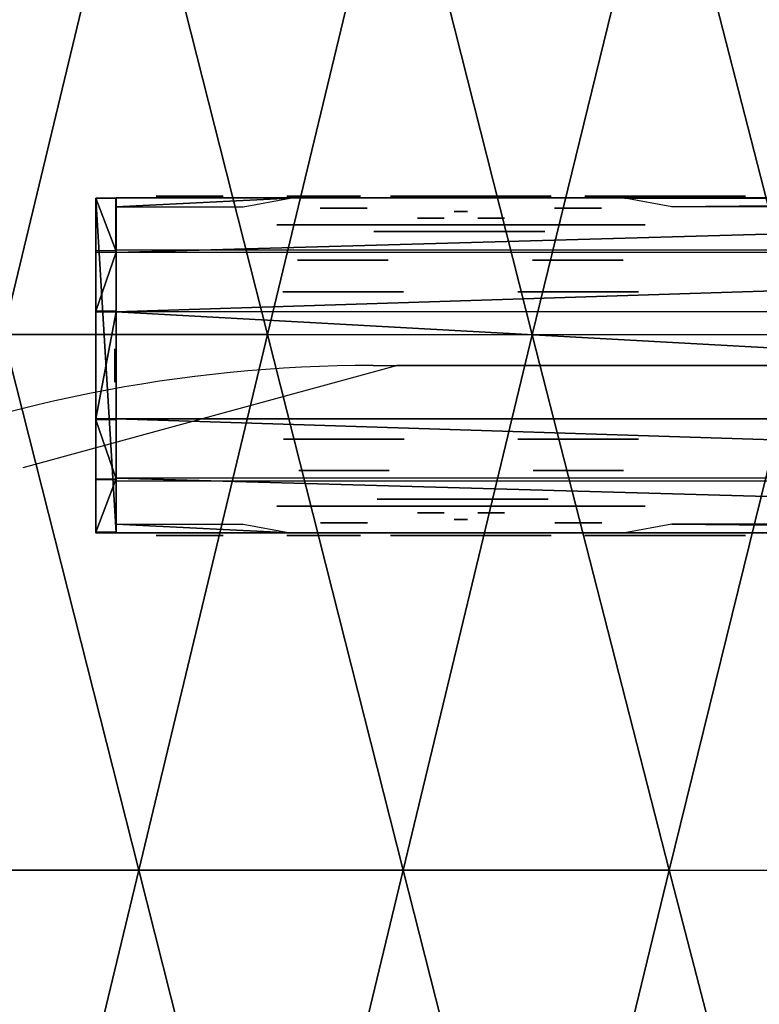
# Model space of a CAD drawing. Extents: x 6.8 to 21.2, y 11.8 to 21.2.
# Drawn here: x 15 to 15.5, y 15.6 to 16.2 of the extents above; entities that cross this region are included whole.
import ezdxf

# ---------------------------------------------------------------- set-up
doc = ezdxf.new("R2010")
doc.units = 0
doc.layers.add('Terrain', color=174, linetype='CONTINUOUS')
doc.layers.add('Track,_main', color=7, linetype='CONTINUOUS')

msp = doc.modelspace()

# ---------------------------------------------------------------- linework, layer by layer
at = {"layer": 'Terrain', "color": 0}
for points in [[(15.51626, 16.00008, 3.92848), (15.60263, 16.33686, 3.94514), (15.43057, 16.33393, 3.94514), (15.51626, 16.00008, 3.92848)], [(15.01968, 16.00003, 3.94514), (15.0998, 16.33336, 3.94514), (14.93537, 16.33337, 3.94514), (15.01968, 16.00003, 3.94514)], [(15.01968, 16.00003, 3.94514), (15.1841, 16.00003, 3.94514), (15.0998, 16.33336, 3.94514), (15.01968, 16.00003, 3.94514)], [(15.0998, 16.33336, 3.94514), (15.1841, 16.00003, 3.94514), (15.26438, 16.33339, 3.94514), (15.0998, 16.33336, 3.94514)], [(15.1841, 16.00003, 3.94514), (15.34877, 16, 3.94514), (15.26438, 16.33339, 3.94514), (15.1841, 16.00003, 3.94514)], [(15.26438, 16.33339, 3.94514), (15.34877, 16, 3.94514), (15.43057, 16.33393, 3.94514), (15.26438, 16.33339, 3.94514)], [(15.34877, 16, 3.94514), (15.51626, 16.00008, 3.92848), (15.43057, 16.33393, 3.94514), (15.34877, 16, 3.94514)], [(15.01968, 16.00003, 3.94514), (14.93958, 15.6667, 3.94514), (15.10401, 15.66669, 3.94514), (15.01968, 16.00003, 3.94514)], [(15.1841, 16.00003, 3.94514), (15.01968, 16.00003, 3.94514), (15.10401, 15.66669, 3.94514), (15.1841, 16.00003, 3.94514)], [(15.26861, 15.66669, 3.94514), (15.1841, 16.00003, 3.94514), (15.10401, 15.66669, 3.94514), (15.26861, 15.66669, 3.94514)], [(15.34877, 16, 3.94514), (15.1841, 16.00003, 3.94514), (15.26861, 15.66669, 3.94514), (15.34877, 16, 3.94514)], [(15.43397, 15.66668, 3.86626), (15.34877, 16, 3.94514), (15.26861, 15.66669, 3.94514), (15.43397, 15.66668, 3.86626)], [(15.51626, 16.00008, 3.92848), (15.34877, 16, 3.94514), (15.43397, 15.66668, 3.86626), (15.51626, 16.00008, 3.92848)], [(15.51626, 16.00008, 3.92848), (15.43397, 15.66668, 3.86626), (15.60605, 15.66629, 3.70927), (15.51626, 16.00008, 3.92848)], [(14.93958, 15.6667, 3.94514), (15.02388, 15.33336, 3.94514), (15.10401, 15.66669, 3.94514), (14.93958, 15.6667, 3.94514)], [(15.02388, 15.33336, 3.94514), (15.18829, 15.33336, 3.94514), (15.10401, 15.66669, 3.94514), (15.02388, 15.33336, 3.94514)], [(15.18829, 15.33336, 3.94514), (15.26861, 15.66669, 3.94514), (15.10401, 15.66669, 3.94514), (15.18829, 15.33336, 3.94514)], [(15.18829, 15.33336, 3.94514), (15.35311, 15.33335, 3.80276), (15.26861, 15.66669, 3.94514), (15.18829, 15.33336, 3.94514)], [(15.35311, 15.33335, 3.80276), (15.43397, 15.66668, 3.86626), (15.26861, 15.66669, 3.94514), (15.35311, 15.33335, 3.80276)], [(15.43397, 15.66668, 3.86626), (15.35311, 15.33335, 3.80276), (15.52045, 15.33331, 3.65023), (15.43397, 15.66668, 3.86626)], [(15.43397, 15.66668, 3.86626), (15.52045, 15.33331, 3.65023), (15.60605, 15.66629, 3.70927), (15.43397, 15.66668, 3.86626)]]:
    msp.add_3dface(points, dxfattribs=at)
at = {"layer": 'Track,_main', "color": 0}
for p, q in [((15.26492, 15.9809, 4.06667), (15.0318, 15.91719, 4.06667)), ((15.24992, 15.98086, 4), (18.16659, 15.98086, 4)), ((16.12323, 15.98086, 4.09167), (15.2649, 15.98086, 4.09167)), ((15.26492, 15.9809, 4.09167), (15.37742, 15.9809, 4.09167))]:
    msp.add_line(p, q, dxfattribs=at)
msp.add_arc((15.24992, 15.08048, 4), 0.90038, 90.00001, 135, dxfattribs=at)
for p in [(15.2649, 15.98086, 4.09167), (15.26492, 15.9809, 4.09167)]:
    msp.add_point(p, dxfattribs=at)
for points in [[(15.15657, 16.0863, 4.17825), (15.15657, 16.0863, 4.14283), (15.1149, 16.0863, 4.14283), (15.15657, 16.0863, 4.17825)], [(15.15657, 16.0863, 4.17825), (15.1149, 16.0863, 4.14283), (15.1149, 16.0863, 4.17825), (15.15657, 16.0863, 4.17825)], [(15.24198, 16.0863, 4.17825), (15.24198, 16.0863, 4.14283), (15.19615, 16.0863, 4.14283), (15.24198, 16.0863, 4.17825)], [(15.24198, 16.0863, 4.17825), (15.19615, 16.0863, 4.14283), (15.19615, 16.0863, 4.17825), (15.24198, 16.0863, 4.17825)], [(15.36073, 16.0863, 4.17825), (15.36073, 16.0863, 4.14283), (15.26073, 16.0863, 4.14283), (15.36073, 16.0863, 4.17825)], [(15.36073, 16.0863, 4.17825), (15.26073, 16.0863, 4.14283), (15.26073, 16.0863, 4.17825), (15.36073, 16.0863, 4.17825)], [(15.48157, 16.0863, 4.17825), (15.48157, 16.0863, 4.14283), (15.38157, 16.0863, 4.14283), (15.48157, 16.0863, 4.17825)], [(15.48157, 16.0863, 4.17825), (15.38157, 16.0863, 4.14283), (15.38157, 16.0863, 4.17825), (15.48157, 16.0863, 4.17825)], [(15.08981, 16.05232, 4.2759), (15.08981, 16.08504, 4.24081), (15.07729, 16.08504, 4.24081), (15.08981, 16.05232, 4.2759)], [(15.08981, 16.05232, 4.2759), (15.07729, 16.08504, 4.24081), (15.07729, 16.05232, 4.2759), (15.08981, 16.05232, 4.2759)], [(15.0774, 16.02463, 4.27206), (15.0774, 16.08505, 4.22206), (15.0774, 16.08505, 4.24081), (15.0774, 16.02463, 4.27206)], [(15.0774, 16.02463, 4.27206), (15.0774, 16.08505, 4.24081), (15.0774, 16.05172, 4.27623), (15.0774, 16.02463, 4.27206)], [(15.0774, 16.08503, 4.08042), (15.0774, 16.07253, 4.08042), (15.0774, 16.06419, 4.08667), (15.0774, 16.08503, 4.08042)], [(15.0774, 16.08503, 4.08042), (15.0774, 16.06419, 4.08667), (15.0774, 16.06419, 4.09708), (15.0774, 16.08503, 4.08042)], [(15.0774, 16.08503, 4.08042), (15.0774, 16.06419, 4.09708), (15.0774, 16.08503, 4.09708), (15.0774, 16.08503, 4.08042)], [(15.0899, 15.87669, 4.09708), (15.0899, 16.08503, 4.09708), (15.0774, 16.08503, 4.09708), (15.0899, 15.87669, 4.09708)], [(15.0899, 15.87669, 4.09708), (15.0774, 16.08503, 4.09708), (15.0774, 15.87669, 4.09708), (15.0899, 15.87669, 4.09708)], [(15.0774, 16.08503, 4.08042), (15.0899, 16.08503, 4.08042), (15.0899, 16.08503, 4.24083), (15.0774, 16.08503, 4.08042)], [(15.0774, 16.08503, 4.08042), (15.0899, 16.08503, 4.24083), (15.0774, 16.08503, 4.24083), (15.0774, 16.08503, 4.08042)], [(15.0899, 16.07964, 4.04079), (15.19823, 16.08506, 4.07157), (15.0899, 16.08507, 4.07156), (15.0899, 16.07964, 4.04079)], [(15.0899, 16.08507, 4.07208), (15.0899, 16.08507, 4.24083), (16.29823, 16.08507, 4.24083), (15.0899, 16.08507, 4.07208)], [(15.0899, 16.08507, 4.07208), (16.29823, 16.08507, 4.24083), (16.29823, 16.08507, 4.07208), (15.0899, 16.08507, 4.07208)], [(15.0899, 16.05118, 4.27472), (15.0899, 16.08507, 4.24083), (16.29823, 16.08507, 4.24083), (15.0899, 16.05118, 4.27472)], [(15.0899, 16.05118, 4.27472), (16.29823, 16.08507, 4.24083), (16.29823, 16.05118, 4.27472), (15.0899, 16.05118, 4.27472)], [(15.0899, 15.87673, 4.24083), (15.0899, 16.05173, 4.27625), (15.0899, 16.08507, 4.24083), (15.0899, 15.87673, 4.24083)], [(15.0899, 15.87673, 4.24083), (15.0899, 16.08507, 4.24083), (15.0899, 16.08507, 4.08042), (15.0899, 15.87673, 4.24083)], [(15.0899, 15.87673, 4.24083), (15.0899, 16.08507, 4.08042), (15.0899, 15.87673, 4.08042), (15.0899, 15.87673, 4.24083)], [(15.0899, 16.07964, 4.04079), (15.16907, 16.07964, 4.04079), (15.19823, 16.08506, 4.07157), (15.0899, 16.07964, 4.04079)], [(15.98155, 16.08503, 4.07155), (15.43573, 16.07963, 4.0408), (15.40657, 16.08506, 4.07157), (15.98155, 16.08503, 4.07155)], [(15.98155, 16.08503, 4.07155), (15.95237, 16.07961, 4.0408), (15.43573, 16.07963, 4.0408), (15.98155, 16.08503, 4.07155)], [(15.23709, 16.0788, 4.0553), (15.21804, 16.0788, 4.03624), (15.21693, 16.0788, 4.04183), (15.23709, 16.0788, 4.0553)], [(15.23709, 16.0788, 4.0553), (15.21693, 16.0788, 4.04183), (15.21804, 16.0788, 4.04741), (15.23709, 16.0788, 4.0553)], [(15.23709, 16.0788, 4.0553), (15.2212, 16.0788, 4.03151), (15.21804, 16.0788, 4.03624), (15.23709, 16.0788, 4.0553)], [(15.23709, 16.0788, 4.0553), (15.21804, 16.0788, 4.04741), (15.2212, 16.0788, 4.05214), (15.23709, 16.0788, 4.0553)], [(15.23709, 16.0788, 4.0553), (15.22593, 16.0788, 4.02835), (15.2212, 16.0788, 4.03151), (15.23709, 16.0788, 4.0553)], [(15.23709, 16.0788, 4.0553), (15.2212, 16.0788, 4.05214), (15.22593, 16.0788, 4.0553), (15.23709, 16.0788, 4.0553)], [(15.23709, 16.0788, 4.0553), (15.23151, 16.0788, 4.02724), (15.22593, 16.0788, 4.02835), (15.23709, 16.0788, 4.0553)], [(15.23709, 16.0788, 4.0553), (15.22593, 16.0788, 4.0553), (15.23151, 16.0788, 4.05641), (15.23709, 16.0788, 4.0553)], [(15.23709, 16.0788, 4.0553), (15.23709, 16.0788, 4.02835), (15.23151, 16.0788, 4.02724), (15.23709, 16.0788, 4.0553)], [(15.23709, 16.0788, 4.0553), (15.24182, 16.0788, 4.05214), (15.24499, 16.0788, 4.04741), (15.23709, 16.0788, 4.0553)], [(15.23709, 16.0788, 4.0553), (15.24499, 16.0788, 4.04741), (15.2461, 16.0788, 4.04183), (15.23709, 16.0788, 4.0553)], [(15.23709, 16.0788, 4.0553), (15.2461, 16.0788, 4.04183), (15.24499, 16.0788, 4.03624), (15.23709, 16.0788, 4.0553)], [(15.23709, 16.0788, 4.0553), (15.24499, 16.0788, 4.03624), (15.24182, 16.0788, 4.03151), (15.23709, 16.0788, 4.0553)], [(15.23709, 16.0788, 4.0553), (15.24182, 16.0788, 4.03151), (15.23709, 16.0788, 4.02835), (15.23709, 16.0788, 4.0553)], [(15.30867, 16.07671, 4.04375), (15.30867, 16.07671, 4.02708), (15.30033, 16.07671, 4.02708), (15.30867, 16.07671, 4.04375)], [(15.30867, 16.07671, 4.04375), (15.30033, 16.07671, 4.02708), (15.30033, 16.07671, 4.04375), (15.30867, 16.07671, 4.04375)], [(15.38292, 16.0788, 4.05519), (15.36386, 16.0788, 4.03614), (15.36275, 16.0788, 4.04172), (15.38292, 16.0788, 4.05519)], [(15.38292, 16.0788, 4.05519), (15.36275, 16.0788, 4.04172), (15.36386, 16.0788, 4.0473), (15.38292, 16.0788, 4.05519)], [(15.38292, 16.0788, 4.05519), (15.36702, 16.0788, 4.03141), (15.36386, 16.0788, 4.03614), (15.38292, 16.0788, 4.05519)], [(15.38292, 16.0788, 4.05519), (15.36386, 16.0788, 4.0473), (15.36702, 16.0788, 4.05203), (15.38292, 16.0788, 4.05519)], [(15.38292, 16.0788, 4.05519), (15.37175, 16.0788, 4.02825), (15.36702, 16.0788, 4.03141), (15.38292, 16.0788, 4.05519)], [(15.38292, 16.0788, 4.05519), (15.36702, 16.0788, 4.05203), (15.37175, 16.0788, 4.05519), (15.38292, 16.0788, 4.05519)], [(15.38292, 16.0788, 4.05519), (15.37733, 16.0788, 4.02714), (15.37175, 16.0788, 4.02825), (15.38292, 16.0788, 4.05519)], [(15.38292, 16.0788, 4.05519), (15.37175, 16.0788, 4.05519), (15.37733, 16.0788, 4.0563), (15.38292, 16.0788, 4.05519)], [(15.38292, 16.0788, 4.05519), (15.38292, 16.0788, 4.02825), (15.37733, 16.0788, 4.02714), (15.38292, 16.0788, 4.05519)], [(15.38292, 16.0788, 4.05519), (15.38765, 16.0788, 4.05203), (15.39081, 16.0788, 4.0473), (15.38292, 16.0788, 4.05519)], [(15.38292, 16.0788, 4.05519), (15.39081, 16.0788, 4.0473), (15.39192, 16.0788, 4.04172), (15.38292, 16.0788, 4.05519)], [(15.38292, 16.0788, 4.05519), (15.39192, 16.0788, 4.04172), (15.39081, 16.0788, 4.03614), (15.38292, 16.0788, 4.05519)], [(15.38292, 16.0788, 4.05519), (15.39081, 16.0788, 4.03614), (15.38765, 16.0788, 4.03141), (15.38292, 16.0788, 4.05519)], [(15.38292, 16.0788, 4.05519), (15.38765, 16.0788, 4.03141), (15.38292, 16.0788, 4.02825), (15.38292, 16.0788, 4.05519)], [(15.35658, 16.06838, 4.075), (15.2545, 16.06838, 4.075), (15.18992, 16.06838, 4.075), (15.35658, 16.06838, 4.075)], [(15.35658, 16.06838, 4.075), (15.18992, 16.06838, 4.075), (15.18992, 16.06838, 4.06667), (15.35658, 16.06838, 4.075)], [(15.35658, 16.06838, 4.075), (15.18992, 16.06838, 4.06667), (15.21283, 16.06838, 4.05208), (15.35658, 16.06838, 4.075)], [(15.20242, 16.06838, 4.05833), (15.21075, 16.06838, 4.02083), (15.25242, 16.06838, 4.02083), (15.20242, 16.06838, 4.05833)], [(15.20242, 16.06838, 4.05833), (15.25242, 16.06838, 4.02083), (15.25867, 16.06838, 4.05833), (15.20242, 16.06838, 4.05833)], [(15.35658, 16.06838, 4.075), (15.21283, 16.06838, 4.05208), (15.39408, 16.06838, 4.05208), (15.35658, 16.06838, 4.075)], [(15.35658, 16.06838, 4.075), (15.2795, 16.06838, 4.06875), (15.2545, 16.06838, 4.075), (15.35658, 16.06838, 4.075)], [(15.29408, 16.07255, 4.05208), (15.29408, 16.07255, 4.02708), (15.27742, 16.07255, 4.02708), (15.29408, 16.07255, 4.05208)], [(15.29408, 16.07255, 4.05208), (15.27742, 16.07255, 4.02708), (15.27742, 16.07255, 4.05208), (15.29408, 16.07255, 4.05208)], [(15.35658, 16.06838, 4.075), (15.33158, 16.06838, 4.06875), (15.2795, 16.06838, 4.06875), (15.35658, 16.06838, 4.075)], [(15.33158, 16.07255, 4.05208), (15.33158, 16.07255, 4.02708), (15.31492, 16.07255, 4.02708), (15.33158, 16.07255, 4.05208)], [(15.33158, 16.07255, 4.05208), (15.31492, 16.07255, 4.02708), (15.31492, 16.07255, 4.05208), (15.33158, 16.07255, 4.05208)], [(15.35043, 16.06838, 4.0625), (15.35668, 16.06838, 4.02083), (15.39835, 16.06838, 4.02083), (15.35043, 16.06838, 4.0625)], [(15.35043, 16.06838, 4.0625), (15.39835, 16.06838, 4.02083), (15.40252, 16.06838, 4.0625), (15.35043, 16.06838, 4.0625)], [(15.35658, 16.06838, 4.075), (15.39408, 16.06838, 4.05208), (15.41908, 16.06838, 4.06458), (15.35658, 16.06838, 4.075)], [(15.35658, 16.06838, 4.075), (15.41908, 16.06838, 4.06458), (15.41908, 16.06838, 4.075), (15.35658, 16.06838, 4.075)], [(15.0774, 15.89544, 4.08667), (15.0774, 16.06628, 4.08667), (15.0774, 16.06628, 4.09708), (15.0774, 15.89544, 4.08667)], [(15.0774, 15.89544, 4.08667), (15.0774, 16.06628, 4.09708), (15.0774, 15.89544, 4.09708), (15.0774, 15.89544, 4.08667)], [(15.26283, 16.06421, 4.05417), (15.25033, 16.06421, 4.05417), (15.25867, 16.06421, 4.02708), (15.26283, 16.06421, 4.05417)], [(15.25867, 16.06421, 4.02708), (15.26075, 16.06421, 4.02083), (15.267, 16.06421, 4.01667), (15.25867, 16.06421, 4.02708)], [(15.25867, 16.06421, 4.02708), (15.267, 16.06421, 4.01667), (15.34408, 16.06421, 4.01667), (15.25867, 16.06421, 4.02708)], [(15.25867, 16.06421, 4.02708), (15.34408, 16.06421, 4.01667), (15.34825, 16.06421, 4.01875), (15.25867, 16.06421, 4.02708)], [(15.25867, 16.06421, 4.02708), (15.34825, 16.06421, 4.01875), (15.35033, 16.06421, 4.02708), (15.25867, 16.06421, 4.02708)], [(15.26283, 16.06421, 4.05417), (15.25867, 16.06421, 4.02708), (15.27117, 16.06421, 4.02292), (15.26283, 16.06421, 4.05417)], [(15.33793, 16.06421, 4.02083), (15.34418, 16.06421, 4.05417), (15.35668, 16.06421, 4.05417), (15.33793, 16.06421, 4.02083)], [(15.33793, 16.06421, 4.02083), (15.35668, 16.06421, 4.05417), (15.35043, 16.06421, 4.02708), (15.33793, 16.06421, 4.02083)], [(15.0774, 16.02463, 4.27206), (15.0774, 16.05172, 4.27623), (15.0774, 16.02463, 4.28248), (15.0774, 16.02463, 4.27206)], [(15.0774, 16.01458, 4.28433), (15.0774, 16.05126, 4.27653), (15.0899, 16.05126, 4.27653), (15.0774, 16.01458, 4.28433)], [(15.0774, 16.01458, 4.28433), (15.0899, 16.05126, 4.27653), (15.0899, 16.01458, 4.28433), (15.0774, 16.01458, 4.28433)], [(15.0899, 16.01423, 4.28458), (15.0899, 16.0528, 4.27568), (16.29823, 16.0528, 4.27568), (15.0899, 16.01423, 4.28458)], [(15.0899, 16.01423, 4.28458), (16.29823, 16.0528, 4.27568), (16.29823, 16.01423, 4.28458), (15.0899, 16.01423, 4.28458)], [(15.0899, 15.87673, 4.24083), (15.0899, 16.01423, 4.28458), (15.0899, 16.05173, 4.27625), (15.0899, 15.87673, 4.24083)], [(15.22023, 16.04628, 4.01153), (15.205, 16.04628, 4.02675), (15.20286, 16.04628, 4.03751), (15.22023, 16.04628, 4.01153)], [(15.22023, 16.04628, 4.01153), (15.20286, 16.04628, 4.03751), (15.205, 16.04628, 4.04828), (15.22023, 16.04628, 4.01153)], [(15.22023, 16.04628, 4.01153), (15.2111, 16.04628, 4.01763), (15.205, 16.04628, 4.02675), (15.22023, 16.04628, 4.01153)], [(15.22023, 16.04628, 4.01153), (15.205, 16.04628, 4.04828), (15.2111, 16.04628, 4.0574), (15.22023, 16.04628, 4.01153)], [(15.22023, 16.04628, 4.01153), (15.2111, 16.04628, 4.0574), (15.22023, 16.04628, 4.0635), (15.22023, 16.04628, 4.01153)], [(15.22023, 16.04628, 4.01153), (15.22023, 16.04628, 4.0635), (15.23099, 16.04628, 4.06564), (15.22023, 16.04628, 4.01153)], [(15.22023, 16.04628, 4.01153), (15.23099, 16.04628, 4.06564), (15.24175, 16.04628, 4.0635), (15.22023, 16.04628, 4.01153)], [(15.22023, 16.04628, 4.01153), (15.24175, 16.04628, 4.0635), (15.25088, 16.04628, 4.0574), (15.22023, 16.04628, 4.01153)], [(15.22023, 16.04628, 4.01153), (15.25088, 16.04628, 4.0574), (15.25697, 16.04628, 4.04828), (15.22023, 16.04628, 4.01153)], [(15.22023, 16.04628, 4.01153), (15.25697, 16.04628, 4.04828), (15.25911, 16.04628, 4.03751), (15.22023, 16.04628, 4.01153)], [(15.22023, 16.04628, 4.01153), (15.25911, 16.04628, 4.03751), (15.25697, 16.04628, 4.02675), (15.22023, 16.04628, 4.01153)], [(15.22023, 16.04628, 4.01153), (15.25697, 16.04628, 4.02675), (15.25088, 16.04628, 4.01763), (15.22023, 16.04628, 4.01153)], [(15.22023, 16.04628, 4.01153), (15.25088, 16.04628, 4.01763), (15.24175, 16.04628, 4.01153), (15.22023, 16.04628, 4.01153)], [(15.22023, 16.04628, 4.01153), (15.24175, 16.04628, 4.01153), (15.23099, 16.04628, 4.00939), (15.22023, 16.04628, 4.01153)], [(15.36648, 16.04628, 4.01153), (15.35125, 16.04628, 4.02675), (15.34911, 16.04628, 4.03751), (15.36648, 16.04628, 4.01153)], [(15.36648, 16.04628, 4.01153), (15.34911, 16.04628, 4.03751), (15.35125, 16.04628, 4.04828), (15.36648, 16.04628, 4.01153)], [(15.36648, 16.04628, 4.01153), (15.35735, 16.04628, 4.01763), (15.35125, 16.04628, 4.02675), (15.36648, 16.04628, 4.01153)], [(15.36648, 16.04628, 4.01153), (15.35125, 16.04628, 4.04828), (15.35735, 16.04628, 4.0574), (15.36648, 16.04628, 4.01153)], [(15.36648, 16.04628, 4.01153), (15.35735, 16.04628, 4.0574), (15.36648, 16.04628, 4.0635), (15.36648, 16.04628, 4.01153)], [(15.36648, 16.04628, 4.01153), (15.36648, 16.04628, 4.0635), (15.37724, 16.04628, 4.06564), (15.36648, 16.04628, 4.01153)], [(15.36648, 16.04628, 4.01153), (15.37724, 16.04628, 4.06564), (15.388, 16.04628, 4.0635), (15.36648, 16.04628, 4.01153)], [(15.36648, 16.04628, 4.01153), (15.388, 16.04628, 4.0635), (15.39713, 16.04628, 4.0574), (15.36648, 16.04628, 4.01153)], [(15.36648, 16.04628, 4.01153), (15.39713, 16.04628, 4.0574), (15.40322, 16.04628, 4.04828), (15.36648, 16.04628, 4.01153)], [(15.36648, 16.04628, 4.01153), (15.40322, 16.04628, 4.04828), (15.40536, 16.04628, 4.03751), (15.36648, 16.04628, 4.01153)], [(15.36648, 16.04628, 4.01153), (15.40536, 16.04628, 4.03751), (15.40322, 16.04628, 4.02675), (15.36648, 16.04628, 4.01153)], [(15.36648, 16.04628, 4.01153), (15.40322, 16.04628, 4.02675), (15.39713, 16.04628, 4.01763), (15.36648, 16.04628, 4.01153)], [(15.36648, 16.04628, 4.01153), (15.39713, 16.04628, 4.01763), (15.388, 16.04628, 4.01153), (15.36648, 16.04628, 4.01153)], [(15.36648, 16.04628, 4.01153), (15.388, 16.04628, 4.01153), (15.37724, 16.04628, 4.00939), (15.36648, 16.04628, 4.01153)], [(15.0774, 16.01419, 4.09708), (15.0774, 16.02461, 4.09708), (15.0774, 16.02461, 4.2825), (15.0774, 16.01419, 4.09708)], [(15.0774, 16.01419, 4.09708), (15.0774, 16.02461, 4.2825), (15.0774, 16.01419, 4.28458), (15.0774, 16.01419, 4.09708)], [(15.21682, 16.0267, 4.00285), (15.19652, 16.0267, 4.02315), (15.19367, 16.0267, 4.0375), (15.21682, 16.0267, 4.00285)], [(15.21682, 16.0267, 4.00285), (15.19367, 16.0267, 4.0375), (15.19652, 16.0267, 4.05185), (15.21682, 16.0267, 4.00285)], [(15.21682, 16.0267, 4.00285), (15.20465, 16.0267, 4.01098), (15.19652, 16.0267, 4.02315), (15.21682, 16.0267, 4.00285)], [(15.21682, 16.0267, 4.00285), (15.19652, 16.0267, 4.05185), (15.20465, 16.0267, 4.06402), (15.21682, 16.0267, 4.00285)], [(15.21682, 16.0267, 4.00285), (15.20465, 16.0267, 4.06402), (15.21682, 16.0267, 4.07215), (15.21682, 16.0267, 4.00285)], [(15.21682, 16.0267, 4.00285), (15.21682, 16.0267, 4.07215), (15.23117, 16.0267, 4.075), (15.21682, 16.0267, 4.00285)], [(15.21682, 16.0267, 4.00285), (15.23117, 16.0267, 4.075), (15.24552, 16.0267, 4.07215), (15.21682, 16.0267, 4.00285)], [(15.21682, 16.0267, 4.00285), (15.24552, 16.0267, 4.07215), (15.25768, 16.0267, 4.06402), (15.21682, 16.0267, 4.00285)], [(15.21682, 16.0267, 4.00285), (15.25768, 16.0267, 4.06402), (15.26581, 16.0267, 4.05185), (15.21682, 16.0267, 4.00285)], [(15.21682, 16.0267, 4.00285), (15.26581, 16.0267, 4.05185), (15.26867, 16.0267, 4.0375), (15.21682, 16.0267, 4.00285)], [(15.21682, 16.0267, 4.00285), (15.26867, 16.0267, 4.0375), (15.26581, 16.0267, 4.02315), (15.21682, 16.0267, 4.00285)], [(15.21682, 16.0267, 4.00285), (15.26581, 16.0267, 4.02315), (15.25768, 16.0267, 4.01098), (15.21682, 16.0267, 4.00285)], [(15.21682, 16.0267, 4.00285), (15.25768, 16.0267, 4.01098), (15.24552, 16.0267, 4.00285), (15.21682, 16.0267, 4.00285)], [(15.21682, 16.0267, 4.00285), (15.24552, 16.0267, 4.00285), (15.23117, 16.0267, 4), (15.21682, 16.0267, 4.00285)], [(15.36307, 16.0267, 4.00285), (15.34277, 16.0267, 4.02315), (15.33992, 16.0267, 4.0375), (15.36307, 16.0267, 4.00285)], [(15.36307, 16.0267, 4.00285), (15.33992, 16.0267, 4.0375), (15.34277, 16.0267, 4.05185), (15.36307, 16.0267, 4.00285)], [(15.36307, 16.0267, 4.00285), (15.3509, 16.0267, 4.01098), (15.34277, 16.0267, 4.02315), (15.36307, 16.0267, 4.00285)], [(15.36307, 16.0267, 4.00285), (15.34277, 16.0267, 4.05185), (15.3509, 16.0267, 4.06402), (15.36307, 16.0267, 4.00285)], [(15.36307, 16.0267, 4.00285), (15.3509, 16.0267, 4.06402), (15.36307, 16.0267, 4.07215), (15.36307, 16.0267, 4.00285)], [(15.36307, 16.0267, 4.00285), (15.36307, 16.0267, 4.07215), (15.37742, 16.0267, 4.075), (15.36307, 16.0267, 4.00285)], [(15.36307, 16.0267, 4.00285), (15.37742, 16.0267, 4.075), (15.39177, 16.0267, 4.07215), (15.36307, 16.0267, 4.00285)], [(15.36307, 16.0267, 4.00285), (15.39177, 16.0267, 4.07215), (15.40393, 16.0267, 4.06402), (15.36307, 16.0267, 4.00285)], [(15.36307, 16.0267, 4.00285), (15.40393, 16.0267, 4.06402), (15.41206, 16.0267, 4.05185), (15.36307, 16.0267, 4.00285)], [(15.36307, 16.0267, 4.00285), (15.41206, 16.0267, 4.05185), (15.41492, 16.0267, 4.0375), (15.36307, 16.0267, 4.00285)], [(15.36307, 16.0267, 4.00285), (15.41492, 16.0267, 4.0375), (15.41206, 16.0267, 4.02315), (15.36307, 16.0267, 4.00285)], [(15.36307, 16.0267, 4.00285), (15.41206, 16.0267, 4.02315), (15.40393, 16.0267, 4.01098), (15.36307, 16.0267, 4.00285)], [(15.36307, 16.0267, 4.00285), (15.40393, 16.0267, 4.01098), (15.39177, 16.0267, 4.00285), (15.36307, 16.0267, 4.00285)], [(15.36307, 16.0267, 4.00285), (15.39177, 16.0267, 4.00285), (15.37742, 16.0267, 4), (15.36307, 16.0267, 4.00285)], [(15.0774, 16.01419, 4.23042), (15.0774, 15.94753, 4.23042), (15.0774, 15.94753, 4.23875), (15.0774, 16.01419, 4.23042)], [(15.0774, 16.01419, 4.23042), (15.0774, 15.94753, 4.23875), (15.0774, 16.01419, 4.23875), (15.0774, 16.01419, 4.23042)], [(15.0774, 15.94753, 4.28458), (15.0774, 16.01419, 4.28458), (15.0899, 16.01419, 4.28458), (15.0774, 15.94753, 4.28458)], [(15.0774, 15.94753, 4.28458), (15.0899, 16.01419, 4.28458), (15.0899, 15.94753, 4.28458), (15.0774, 15.94753, 4.28458)], [(15.0899, 15.87673, 4.24083), (15.0899, 15.94757, 4.28458), (15.0899, 16.01423, 4.28458), (15.0899, 15.87673, 4.24083)], [(15.0899, 16.01419, 4.28458), (15.0899, 15.94753, 4.28458), (16.29823, 15.94753, 4.28458), (15.0899, 16.01419, 4.28458)], [(15.0899, 16.01419, 4.28458), (16.29823, 15.94753, 4.28458), (16.29823, 16.01419, 4.28458), (15.0899, 16.01419, 4.28458)], [(15.08907, 15.99128, 4.17847), (15.08907, 15.97044, 4.17847), (15.08907, 15.97044, 4.20555), (15.08907, 15.99128, 4.17847)], [(15.08907, 15.99128, 4.17847), (15.08907, 15.97044, 4.20555), (15.08907, 15.99128, 4.20555), (15.08907, 15.99128, 4.17847)], [(15.0774, 15.94753, 4.2825), (15.0774, 15.94753, 4.095), (15.0774, 15.93711, 4.095), (15.0774, 15.94753, 4.2825)], [(15.0774, 15.94753, 4.2825), (15.0774, 15.93711, 4.095), (15.0774, 15.93711, 4.2825), (15.0774, 15.94753, 4.2825)], [(15.0774, 15.94753, 4.2825), (15.0774, 15.93711, 4.2825), (15.0774, 15.94753, 4.28458), (15.0774, 15.94753, 4.2825)], [(15.0774, 15.94704, 4.28436), (15.0774, 15.91036, 4.27656), (15.0899, 15.91036, 4.27656), (15.0774, 15.94704, 4.28436)], [(15.0774, 15.94704, 4.28436), (15.0899, 15.91036, 4.27656), (15.0899, 15.94704, 4.28436), (15.0774, 15.94704, 4.28436)], [(15.0899, 15.87673, 4.24083), (15.0899, 15.91007, 4.27625), (15.0899, 15.94757, 4.28458), (15.0899, 15.87673, 4.24083)], [(15.0899, 15.94757, 4.28458), (15.0899, 15.909, 4.27568), (16.29823, 15.909, 4.27568), (15.0899, 15.94757, 4.28458)], [(15.0899, 15.94757, 4.28458), (16.29823, 15.909, 4.27568), (16.29823, 15.94757, 4.28458), (15.0899, 15.94757, 4.28458)], [(15.0774, 15.93711, 4.27208), (15.0774, 15.87669, 4.22208), (15.0774, 15.87669, 4.24083), (15.0774, 15.93711, 4.27208)], [(15.0774, 15.93711, 4.27208), (15.0774, 15.87669, 4.24083), (15.0774, 15.91003, 4.27625), (15.0774, 15.93711, 4.27208)], [(15.0774, 15.93711, 4.27208), (15.0774, 15.91003, 4.27625), (15.0774, 15.93711, 4.2825), (15.0774, 15.93711, 4.27208)], [(15.24593, 15.93503, 4.00285), (15.19694, 15.93503, 4.05185), (15.19408, 15.93503, 4.0375), (15.24593, 15.93503, 4.00285)], [(15.24593, 15.93503, 4.00285), (15.19408, 15.93503, 4.0375), (15.19694, 15.93503, 4.02315), (15.24593, 15.93503, 4.00285)], [(15.24593, 15.93503, 4.00285), (15.20507, 15.93503, 4.06402), (15.19694, 15.93503, 4.05185), (15.24593, 15.93503, 4.00285)], [(15.24593, 15.93503, 4.00285), (15.19694, 15.93503, 4.02315), (15.20507, 15.93503, 4.01098), (15.24593, 15.93503, 4.00285)], [(15.24593, 15.93503, 4.00285), (15.21723, 15.93503, 4.07215), (15.20507, 15.93503, 4.06402), (15.24593, 15.93503, 4.00285)], [(15.24593, 15.93503, 4.00285), (15.20507, 15.93503, 4.01098), (15.21723, 15.93503, 4.00285), (15.24593, 15.93503, 4.00285)], [(15.24593, 15.93503, 4.00285), (15.23158, 15.93503, 4.075), (15.21723, 15.93503, 4.07215), (15.24593, 15.93503, 4.00285)], [(15.24593, 15.93503, 4.00285), (15.21723, 15.93503, 4.00285), (15.23158, 15.93503, 4), (15.24593, 15.93503, 4.00285)], [(15.24593, 15.93503, 4.00285), (15.24593, 15.93503, 4.07215), (15.23158, 15.93503, 4.075), (15.24593, 15.93503, 4.00285)], [(15.24593, 15.93503, 4.00285), (15.2581, 15.93503, 4.01098), (15.26623, 15.93503, 4.02315), (15.24593, 15.93503, 4.00285)], [(15.24593, 15.93503, 4.00285), (15.26623, 15.93503, 4.02315), (15.26908, 15.93503, 4.0375), (15.24593, 15.93503, 4.00285)], [(15.24593, 15.93503, 4.00285), (15.26908, 15.93503, 4.0375), (15.26623, 15.93503, 4.05185), (15.24593, 15.93503, 4.00285)], [(15.24593, 15.93503, 4.00285), (15.26623, 15.93503, 4.05185), (15.2581, 15.93503, 4.06402), (15.24593, 15.93503, 4.00285)], [(15.24593, 15.93503, 4.00285), (15.2581, 15.93503, 4.06402), (15.24593, 15.93503, 4.07215), (15.24593, 15.93503, 4.00285)], [(15.39177, 15.93503, 4.00285), (15.34277, 15.93503, 4.05185), (15.33992, 15.93503, 4.0375), (15.39177, 15.93503, 4.00285)], [(15.39177, 15.93503, 4.00285), (15.33992, 15.93503, 4.0375), (15.34277, 15.93503, 4.02315), (15.39177, 15.93503, 4.00285)], [(15.39177, 15.93503, 4.00285), (15.3509, 15.93503, 4.06402), (15.34277, 15.93503, 4.05185), (15.39177, 15.93503, 4.00285)], [(15.39177, 15.93503, 4.00285), (15.34277, 15.93503, 4.02315), (15.3509, 15.93503, 4.01098), (15.39177, 15.93503, 4.00285)], [(15.39177, 15.93503, 4.00285), (15.36307, 15.93503, 4.07215), (15.3509, 15.93503, 4.06402), (15.39177, 15.93503, 4.00285)], [(15.39177, 15.93503, 4.00285), (15.3509, 15.93503, 4.01098), (15.36307, 15.93503, 4.00285), (15.39177, 15.93503, 4.00285)], [(15.39177, 15.93503, 4.00285), (15.37742, 15.93503, 4.075), (15.36307, 15.93503, 4.07215), (15.39177, 15.93503, 4.00285)], [(15.39177, 15.93503, 4.00285), (15.36307, 15.93503, 4.00285), (15.37742, 15.93503, 4), (15.39177, 15.93503, 4.00285)], [(15.39177, 15.93503, 4.00285), (15.39177, 15.93503, 4.07215), (15.37742, 15.93503, 4.075), (15.39177, 15.93503, 4.00285)], [(15.39177, 15.93503, 4.00285), (15.40393, 15.93503, 4.01098), (15.41206, 15.93503, 4.02315), (15.39177, 15.93503, 4.00285)], [(15.39177, 15.93503, 4.00285), (15.41206, 15.93503, 4.02315), (15.41492, 15.93503, 4.0375), (15.39177, 15.93503, 4.00285)], [(15.39177, 15.93503, 4.00285), (15.41492, 15.93503, 4.0375), (15.41206, 15.93503, 4.05185), (15.39177, 15.93503, 4.00285)], [(15.39177, 15.93503, 4.00285), (15.41206, 15.93503, 4.05185), (15.40393, 15.93503, 4.06402), (15.39177, 15.93503, 4.00285)], [(15.39177, 15.93503, 4.00285), (15.40393, 15.93503, 4.06402), (15.39177, 15.93503, 4.07215), (15.39177, 15.93503, 4.00285)], [(15.24253, 15.91545, 4.01153), (15.20578, 15.91545, 4.04828), (15.20364, 15.91545, 4.03751), (15.24253, 15.91545, 4.01153)], [(15.24253, 15.91545, 4.01153), (15.20364, 15.91545, 4.03751), (15.20578, 15.91545, 4.02675), (15.24253, 15.91545, 4.01153)], [(15.24253, 15.91545, 4.01153), (15.21188, 15.91545, 4.0574), (15.20578, 15.91545, 4.04828), (15.24253, 15.91545, 4.01153)], [(15.24253, 15.91545, 4.01153), (15.20578, 15.91545, 4.02675), (15.21188, 15.91545, 4.01763), (15.24253, 15.91545, 4.01153)], [(15.24253, 15.91545, 4.01153), (15.221, 15.91545, 4.0635), (15.21188, 15.91545, 4.0574), (15.24253, 15.91545, 4.01153)], [(15.24253, 15.91545, 4.01153), (15.21188, 15.91545, 4.01763), (15.221, 15.91545, 4.01153), (15.24253, 15.91545, 4.01153)], [(15.24253, 15.91545, 4.01153), (15.23176, 15.91545, 4.06564), (15.221, 15.91545, 4.0635), (15.24253, 15.91545, 4.01153)], [(15.24253, 15.91545, 4.01153), (15.221, 15.91545, 4.01153), (15.23176, 15.91545, 4.00939), (15.24253, 15.91545, 4.01153)], [(15.24253, 15.91545, 4.01153), (15.24253, 15.91545, 4.0635), (15.23176, 15.91545, 4.06564), (15.24253, 15.91545, 4.01153)], [(15.24253, 15.91545, 4.01153), (15.25165, 15.91545, 4.01763), (15.25775, 15.91545, 4.02675), (15.24253, 15.91545, 4.01153)], [(15.24253, 15.91545, 4.01153), (15.25775, 15.91545, 4.02675), (15.25989, 15.91545, 4.03751), (15.24253, 15.91545, 4.01153)], [(15.24253, 15.91545, 4.01153), (15.25989, 15.91545, 4.03751), (15.25775, 15.91545, 4.04828), (15.24253, 15.91545, 4.01153)], [(15.24253, 15.91545, 4.01153), (15.25775, 15.91545, 4.04828), (15.25165, 15.91545, 4.0574), (15.24253, 15.91545, 4.01153)], [(15.24253, 15.91545, 4.01153), (15.25165, 15.91545, 4.0574), (15.24253, 15.91545, 4.0635), (15.24253, 15.91545, 4.01153)], [(15.38836, 15.91545, 4.01153), (15.35161, 15.91545, 4.04828), (15.34947, 15.91545, 4.03751), (15.38836, 15.91545, 4.01153)], [(15.38836, 15.91545, 4.01153), (15.34947, 15.91545, 4.03751), (15.35161, 15.91545, 4.02675), (15.38836, 15.91545, 4.01153)], [(15.38836, 15.91545, 4.01153), (15.35771, 15.91545, 4.0574), (15.35161, 15.91545, 4.04828), (15.38836, 15.91545, 4.01153)], [(15.38836, 15.91545, 4.01153), (15.35161, 15.91545, 4.02675), (15.35771, 15.91545, 4.01763), (15.38836, 15.91545, 4.01153)], [(15.38836, 15.91545, 4.01153), (15.36683, 15.91545, 4.0635), (15.35771, 15.91545, 4.0574), (15.38836, 15.91545, 4.01153)], [(15.38836, 15.91545, 4.01153), (15.35771, 15.91545, 4.01763), (15.36683, 15.91545, 4.01153), (15.38836, 15.91545, 4.01153)], [(15.38836, 15.91545, 4.01153), (15.3776, 15.91545, 4.06564), (15.36683, 15.91545, 4.0635), (15.38836, 15.91545, 4.01153)], [(15.38836, 15.91545, 4.01153), (15.36683, 15.91545, 4.01153), (15.3776, 15.91545, 4.00939), (15.38836, 15.91545, 4.01153)], [(15.38836, 15.91545, 4.01153), (15.38836, 15.91545, 4.0635), (15.3776, 15.91545, 4.06564), (15.38836, 15.91545, 4.01153)], [(15.38836, 15.91545, 4.01153), (15.39748, 15.91545, 4.01763), (15.40358, 15.91545, 4.02675), (15.38836, 15.91545, 4.01153)], [(15.38836, 15.91545, 4.01153), (15.40358, 15.91545, 4.02675), (15.40572, 15.91545, 4.03751), (15.38836, 15.91545, 4.01153)], [(15.38836, 15.91545, 4.01153), (15.40572, 15.91545, 4.03751), (15.40358, 15.91545, 4.04828), (15.38836, 15.91545, 4.01153)], [(15.38836, 15.91545, 4.01153), (15.40358, 15.91545, 4.04828), (15.39748, 15.91545, 4.0574), (15.38836, 15.91545, 4.01153)], [(15.38836, 15.91545, 4.01153), (15.39748, 15.91545, 4.0574), (15.38836, 15.91545, 4.0635), (15.38836, 15.91545, 4.01153)], [(15.08981, 15.90987, 4.2761), (15.08981, 15.87715, 4.24102), (15.07729, 15.87715, 4.24102), (15.08981, 15.90987, 4.2761)], [(15.08981, 15.90987, 4.2761), (15.07729, 15.87715, 4.24102), (15.07729, 15.90987, 4.2761), (15.08981, 15.90987, 4.2761)], [(15.0899, 15.91062, 4.27472), (15.0899, 15.87673, 4.24083), (16.29823, 15.87673, 4.24083), (15.0899, 15.91062, 4.27472)], [(15.0899, 15.91062, 4.27472), (16.29823, 15.87673, 4.24083), (16.29823, 15.91062, 4.27472), (15.0899, 15.91062, 4.27472)], [(15.0774, 15.87669, 4.08042), (15.0774, 15.87669, 4.09708), (15.0774, 15.89753, 4.09708), (15.0774, 15.87669, 4.08042)], [(15.0774, 15.87669, 4.08042), (15.0774, 15.89753, 4.09708), (15.0774, 15.89753, 4.08667), (15.0774, 15.87669, 4.08042)], [(15.0774, 15.87669, 4.08042), (15.0774, 15.89753, 4.08667), (15.0774, 15.88919, 4.08042), (15.0774, 15.87669, 4.08042)], [(15.27107, 15.89753, 4.02083), (15.26482, 15.89753, 4.05417), (15.25232, 15.89753, 4.05417), (15.27107, 15.89753, 4.02083)], [(15.27107, 15.89753, 4.02083), (15.25232, 15.89753, 4.05417), (15.25857, 15.89753, 4.02708), (15.27107, 15.89753, 4.02083)], [(15.35033, 15.89753, 4.02708), (15.26075, 15.89753, 4.01875), (15.25867, 15.89753, 4.02708), (15.35033, 15.89753, 4.02708)], [(15.35033, 15.89753, 4.02708), (15.26492, 15.89753, 4.01667), (15.26075, 15.89753, 4.01875), (15.35033, 15.89753, 4.02708)], [(15.35033, 15.89753, 4.02708), (15.342, 15.89753, 4.01667), (15.26492, 15.89753, 4.01667), (15.35033, 15.89753, 4.02708)], [(15.34617, 15.89753, 4.05417), (15.35033, 15.89753, 4.02708), (15.33783, 15.89753, 4.02292), (15.34617, 15.89753, 4.05417)], [(15.35033, 15.89753, 4.02708), (15.34825, 15.89753, 4.02083), (15.342, 15.89753, 4.01667), (15.35033, 15.89753, 4.02708)], [(15.34617, 15.89753, 4.05417), (15.35867, 15.89753, 4.05417), (15.35033, 15.89753, 4.02708), (15.34617, 15.89753, 4.05417)], [(15.25242, 15.89337, 4.075), (15.21492, 15.89337, 4.05208), (15.18992, 15.89337, 4.06458), (15.25242, 15.89337, 4.075)], [(15.25242, 15.89337, 4.075), (15.18992, 15.89337, 4.06458), (15.18992, 15.89337, 4.075), (15.25242, 15.89337, 4.075)], [(15.25857, 15.89337, 4.0625), (15.21065, 15.89337, 4.02083), (15.20648, 15.89337, 4.0625), (15.25857, 15.89337, 4.0625)], [(15.25857, 15.89337, 4.0625), (15.25232, 15.89337, 4.02083), (15.21065, 15.89337, 4.02083), (15.25857, 15.89337, 4.0625)], [(15.25242, 15.89337, 4.075), (15.39617, 15.89337, 4.05208), (15.21492, 15.89337, 4.05208), (15.25242, 15.89337, 4.075)], [(15.25242, 15.89337, 4.075), (15.27742, 15.89337, 4.06875), (15.3295, 15.89337, 4.06875), (15.25242, 15.89337, 4.075)], [(15.25242, 15.89337, 4.075), (15.3295, 15.89337, 4.06875), (15.3545, 15.89337, 4.075), (15.25242, 15.89337, 4.075)], [(15.25242, 15.89337, 4.075), (15.3545, 15.89337, 4.075), (15.41908, 15.89337, 4.075), (15.25242, 15.89337, 4.075)], [(15.25242, 15.89337, 4.075), (15.41908, 15.89337, 4.075), (15.41908, 15.89337, 4.06667), (15.25242, 15.89337, 4.075)], [(15.25242, 15.89337, 4.075), (15.41908, 15.89337, 4.06667), (15.39617, 15.89337, 4.05208), (15.25242, 15.89337, 4.075)], [(15.40658, 15.89337, 4.05833), (15.35658, 15.89337, 4.02083), (15.35033, 15.89337, 4.05833), (15.40658, 15.89337, 4.05833)], [(15.40658, 15.89337, 4.05833), (15.39825, 15.89337, 4.02083), (15.35658, 15.89337, 4.02083), (15.40658, 15.89337, 4.05833)], [(15.27742, 15.8892, 4.05208), (15.27742, 15.8892, 4.02708), (15.29408, 15.8892, 4.02708), (15.27742, 15.8892, 4.05208)], [(15.27742, 15.8892, 4.05208), (15.29408, 15.8892, 4.02708), (15.29408, 15.8892, 4.05208), (15.27742, 15.8892, 4.05208)], [(15.30033, 15.88503, 4.04375), (15.30033, 15.88503, 4.02708), (15.30867, 15.88503, 4.02708), (15.30033, 15.88503, 4.04375)], [(15.30033, 15.88503, 4.04375), (15.30867, 15.88503, 4.02708), (15.30867, 15.88503, 4.04375), (15.30033, 15.88503, 4.04375)], [(15.31492, 15.8892, 4.05208), (15.31492, 15.8892, 4.02708), (15.33158, 15.8892, 4.02708), (15.31492, 15.8892, 4.05208)], [(15.31492, 15.8892, 4.05208), (15.33158, 15.8892, 4.02708), (15.33158, 15.8892, 4.05208), (15.31492, 15.8892, 4.05208)], [(15.0899, 15.88216, 4.04079), (15.16907, 15.88216, 4.04079), (15.19823, 15.87674, 4.07157), (15.0899, 15.88216, 4.04079)], [(15.0899, 15.88216, 4.04079), (15.19823, 15.87674, 4.07157), (15.0899, 15.87673, 4.07156), (15.0899, 15.88216, 4.04079)], [(15.22609, 15.88295, 4.05519), (15.21819, 15.88295, 4.0473), (15.21708, 15.88295, 4.04172), (15.22609, 15.88295, 4.05519)], [(15.22609, 15.88295, 4.05519), (15.21708, 15.88295, 4.04172), (15.21819, 15.88295, 4.03614), (15.22609, 15.88295, 4.05519)], [(15.22609, 15.88295, 4.05519), (15.22135, 15.88295, 4.05203), (15.21819, 15.88295, 4.0473), (15.22609, 15.88295, 4.05519)], [(15.22609, 15.88295, 4.05519), (15.21819, 15.88295, 4.03614), (15.22135, 15.88295, 4.03141), (15.22609, 15.88295, 4.05519)], [(15.22609, 15.88295, 4.05519), (15.22135, 15.88295, 4.03141), (15.22609, 15.88295, 4.02825), (15.22609, 15.88295, 4.05519)], [(15.22609, 15.88295, 4.05519), (15.22609, 15.88295, 4.02825), (15.23167, 15.88295, 4.02714), (15.22609, 15.88295, 4.05519)], [(15.22609, 15.88295, 4.05519), (15.23167, 15.88295, 4.02714), (15.23725, 15.88295, 4.02825), (15.22609, 15.88295, 4.05519)], [(15.22609, 15.88295, 4.05519), (15.23725, 15.88295, 4.02825), (15.24198, 15.88295, 4.03141), (15.22609, 15.88295, 4.05519)], [(15.22609, 15.88295, 4.05519), (15.24198, 15.88295, 4.03141), (15.24514, 15.88295, 4.03614), (15.22609, 15.88295, 4.05519)], [(15.22609, 15.88295, 4.05519), (15.24514, 15.88295, 4.03614), (15.24625, 15.88295, 4.04172), (15.22609, 15.88295, 4.05519)], [(15.22609, 15.88295, 4.05519), (15.24625, 15.88295, 4.04172), (15.24514, 15.88295, 4.0473), (15.22609, 15.88295, 4.05519)], [(15.22609, 15.88295, 4.05519), (15.24514, 15.88295, 4.0473), (15.24198, 15.88295, 4.05203), (15.22609, 15.88295, 4.05519)], [(15.22609, 15.88295, 4.05519), (15.24198, 15.88295, 4.05203), (15.23725, 15.88295, 4.05519), (15.22609, 15.88295, 4.05519)], [(15.22609, 15.88295, 4.05519), (15.23725, 15.88295, 4.05519), (15.23167, 15.88295, 4.0563), (15.22609, 15.88295, 4.05519)], [(15.37191, 15.88295, 4.0553), (15.36402, 15.88295, 4.04741), (15.36291, 15.88295, 4.04183), (15.37191, 15.88295, 4.0553)], [(15.37191, 15.88295, 4.0553), (15.36291, 15.88295, 4.04183), (15.36402, 15.88295, 4.03624), (15.37191, 15.88295, 4.0553)], [(15.37191, 15.88295, 4.0553), (15.36718, 15.88295, 4.05214), (15.36402, 15.88295, 4.04741), (15.37191, 15.88295, 4.0553)], [(15.37191, 15.88295, 4.0553), (15.36402, 15.88295, 4.03624), (15.36718, 15.88295, 4.03151), (15.37191, 15.88295, 4.0553)], [(15.37191, 15.88295, 4.0553), (15.36718, 15.88295, 4.03151), (15.37191, 15.88295, 4.02835), (15.37191, 15.88295, 4.0553)], [(15.37191, 15.88295, 4.0553), (15.37191, 15.88295, 4.02835), (15.37749, 15.88295, 4.02724), (15.37191, 15.88295, 4.0553)], [(15.37191, 15.88295, 4.0553), (15.37749, 15.88295, 4.02724), (15.38307, 15.88295, 4.02835), (15.37191, 15.88295, 4.0553)], [(15.37191, 15.88295, 4.0553), (15.38307, 15.88295, 4.02835), (15.3878, 15.88295, 4.03151), (15.37191, 15.88295, 4.0553)], [(15.37191, 15.88295, 4.0553), (15.3878, 15.88295, 4.03151), (15.39096, 15.88295, 4.03624), (15.37191, 15.88295, 4.0553)], [(15.37191, 15.88295, 4.0553), (15.39096, 15.88295, 4.03624), (15.39207, 15.88295, 4.04183), (15.37191, 15.88295, 4.0553)], [(15.37191, 15.88295, 4.0553), (15.39207, 15.88295, 4.04183), (15.39096, 15.88295, 4.04741), (15.37191, 15.88295, 4.0553)], [(15.37191, 15.88295, 4.0553), (15.39096, 15.88295, 4.04741), (15.3878, 15.88295, 4.05214), (15.37191, 15.88295, 4.0553)], [(15.37191, 15.88295, 4.0553), (15.3878, 15.88295, 4.05214), (15.38307, 15.88295, 4.0553), (15.37191, 15.88295, 4.0553)], [(15.37191, 15.88295, 4.0553), (15.38307, 15.88295, 4.0553), (15.37749, 15.88295, 4.05641), (15.37191, 15.88295, 4.0553)], [(15.98155, 15.87677, 4.07155), (15.43573, 15.88217, 4.0408), (15.40657, 15.87674, 4.07157), (15.98155, 15.87677, 4.07155)], [(15.98155, 15.87677, 4.07155), (15.95238, 15.88219, 4.0408), (15.43573, 15.88217, 4.0408), (15.98155, 15.87677, 4.07155)], [(15.0774, 15.87669, 4.24083), (15.0899, 15.87669, 4.24083), (15.0899, 15.87669, 4.08042), (15.0774, 15.87669, 4.24083)], [(15.0774, 15.87669, 4.24083), (15.0899, 15.87669, 4.08042), (15.0774, 15.87669, 4.08042), (15.0774, 15.87669, 4.24083)], [(15.0899, 15.87673, 4.07208), (15.0899, 15.87673, 4.24083), (16.29823, 15.87673, 4.24083), (15.0899, 15.87673, 4.07208)], [(15.0899, 15.87673, 4.07208), (16.29823, 15.87673, 4.24083), (16.29823, 15.87673, 4.07208), (15.0899, 15.87673, 4.07208)], [(15.15657, 15.87507, 4.17825), (15.15657, 15.87507, 4.14283), (15.1149, 15.87507, 4.14283), (15.15657, 15.87507, 4.17825)], [(15.15657, 15.87507, 4.17825), (15.1149, 15.87507, 4.14283), (15.1149, 15.87507, 4.17825), (15.15657, 15.87507, 4.17825)], [(15.24198, 15.87507, 4.17825), (15.24198, 15.87507, 4.14283), (15.19615, 15.87507, 4.14283), (15.24198, 15.87507, 4.17825)], [(15.24198, 15.87507, 4.17825), (15.19615, 15.87507, 4.14283), (15.19615, 15.87507, 4.17825), (15.24198, 15.87507, 4.17825)], [(15.36073, 15.87507, 4.17825), (15.36073, 15.87507, 4.14283), (15.26073, 15.87507, 4.14283), (15.36073, 15.87507, 4.17825)], [(15.36073, 15.87507, 4.17825), (15.26073, 15.87507, 4.14283), (15.26073, 15.87507, 4.17825), (15.36073, 15.87507, 4.17825)], [(15.48157, 15.87507, 4.17825), (15.48157, 15.87507, 4.14283), (15.38157, 15.87507, 4.14283), (15.48157, 15.87507, 4.17825)], [(15.48157, 15.87507, 4.17825), (15.38157, 15.87507, 4.14283), (15.38157, 15.87507, 4.17825), (15.48157, 15.87507, 4.17825)]]:
    msp.add_3dface(points, dxfattribs=at)

doc.saveas('drawing.dxf')
